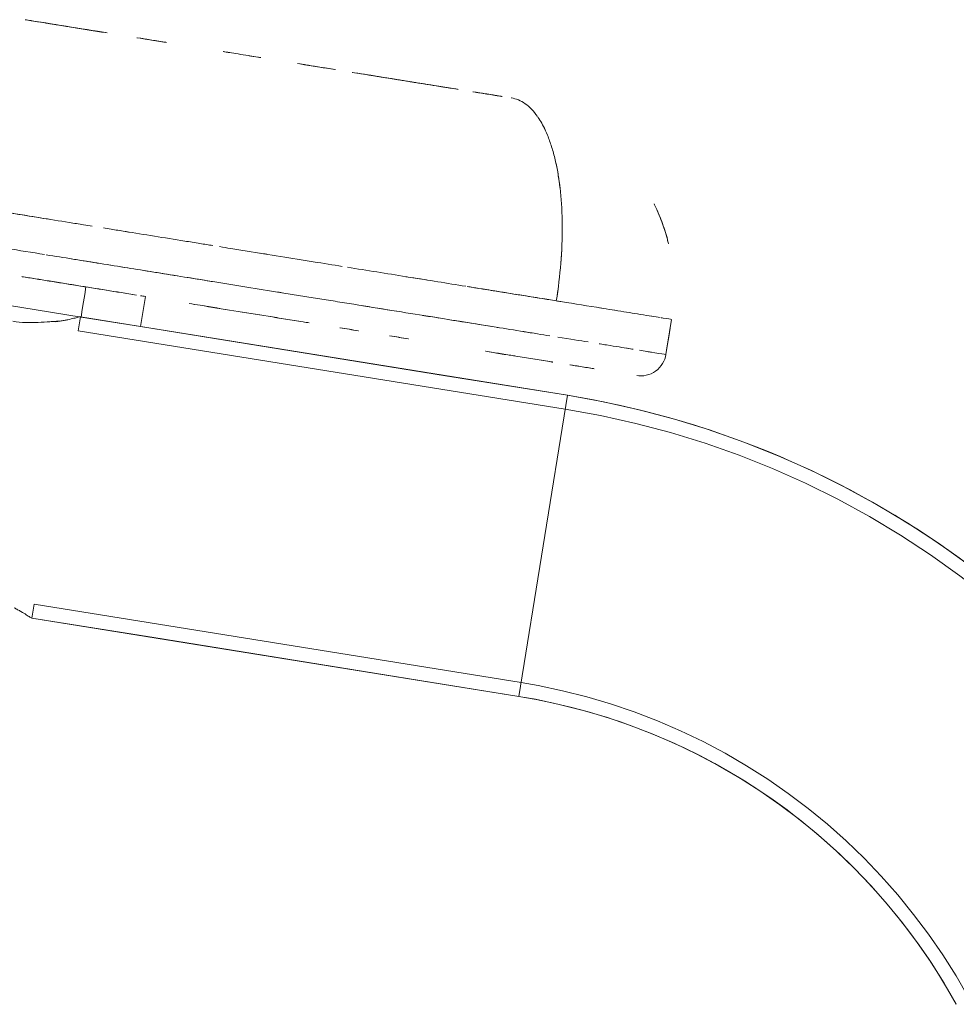
# Model space of a CAD drawing. Units: millimetres. Extents: x -1131 to 5589, y -2369 to 2383.
# Drawn here: x 998 to 1182, y 581 to 775 of the extents above; entities that cross this region are included whole.
import ezdxf

# ---------------------------------------------------------------- set-up
doc = ezdxf.new("R2010")
doc.units = ezdxf.units.MM
doc.layers.add('A-GENM', color=13, linetype='Continuous', lineweight=9)
doc.layers.add('G-IMPT', color=8, linetype='Continuous', lineweight=9)

# ---------------------------------------------------------------- blocks, each defined once
blk = doc.blocks.new('d-Gym Body Trainer - NUT_dwg_3-V2-East')
at = {"layer": 'G-IMPT'}
for p, q in [((-1041.57, 759.24), (-1041.55, 759.23)), ((-1041.55, 759.23), (-1041.57, 759.24)), ((-1126.66, 722.29), (-1132.49, 723.23)), ((-1126.66, 722.29), (-1132.49, 723.23)), ((-1113.51, 720.18), (-1114.47, 714.25)), ((-1126.31, 716.16), (-1126.75, 713.44)), ((-1126.31, 716.16), (-1030.55, 700.74)), ((-1114.47, 714.25), (-1126.19, 716.14)), ((-1114.47, 714.25), (-1126.19, 716.14)), ((-1010.07, 715.68), (-1011.18, 708.77)), ((-1126.75, 713.44), (-1030.98, 698.03)), ((-1030.55, 700.74), (-1040.08, 641.51)), ((-1040.08, 641.51), (-1030.55, 700.74)), ((-1135.41, 659.64), (-1135.85, 656.92)), ((-1039.64, 644.22), (-1135.41, 659.64)), ((-1040.08, 641.51), (-1135.85, 656.92))]:
    blk.add_line(p, q, dxfattribs=at)
at = {"layer": 'G-IMPT', "flags": 128}
for points in [[(-1243.83, 735.07), (-1214.42, 730.34), (-1185.01, 725.61), (-1155.6, 720.87), (-1126.19, 716.14)], [(-1126.19, 716.14), (-1155.6, 720.87), (-1185.01, 725.61), (-1214.42, 730.34), (-1243.83, 735.07)], [(-1126.19, 716.14), (-1125.95, 717.62), (-1125.71, 719.1), (-1125.48, 720.58), (-1125.24, 722.06)], [(-1126.19, 716.14), (-1125.95, 717.62), (-1125.71, 719.1), (-1125.48, 720.58), (-1125.24, 722.06)], [(-1114.47, 714.25), (-1102.37, 712.3), (-1078.43, 708.45), (-1054.49, 704.6), (-1030.55, 700.74)], [(-1030.55, 700.74), (-1054.49, 704.6), (-1078.43, 708.45), (-1102.37, 712.3), (-1114.47, 714.25)], [(-1011.18, 708.77), (-1010.9, 710.5), (-1010.62, 712.22), (-1010.35, 713.95)], [(-1010.35, 713.95), (-1010.62, 712.22), (-1010.9, 710.5), (-1011.18, 708.77)], [(-1030.55, 700.74), (-1023.46, 699.46), (-1016.44, 697.89), (-1009.48, 696.04), (-1002.6, 693.92), (-995.81, 691.52), (-989.12, 688.85), (-982.55, 685.92), (-976.1, 682.72), (-969.78, 679.27), (-963.6, 675.58), (-957.58, 671.63), (-951.72, 667.45), (-946.03, 663.04), (-940.52, 658.4), (-935.2, 653.55), (-930.08, 648.49), (-925.17, 643.23), (-920.47, 637.77), (-915.99, 632.14), (-911.74, 626.32), (-907.73, 620.35), (-903.96, 614.21), (-901.5, 609.9)], [(-1030.98, 698.03), (-1024.01, 696.76), (-1017.09, 695.22), (-1010.24, 693.4), (-1003.46, 691.31), (-996.78, 688.94), (-990.19, 686.32), (-983.72, 683.43), (-977.37, 680.28), (-971.14, 676.89), (-965.06, 673.25), (-959.13, 669.36), (-953.36, 665.25), (-947.75, 660.9), (-942.33, 656.34), (-937.09, 651.56), (-932.05, 646.57), (-927.21, 641.39), (-922.58, 636.02), (-918.18, 630.47), (-913.99, 624.75), (-910.04, 618.86), (-906.33, 612.82), (-903.91, 608.57)], [(-1040.08, 641.51), (-1064.02, 645.36), (-1087.97, 649.21), (-1111.91, 653.07), (-1135.85, 656.92)], [(-1135.85, 656.92), (-1111.91, 653.07), (-1087.97, 649.21), (-1064.02, 645.36), (-1040.08, 641.51)], [(-951.64, 582.27), (-954.1, 586.52), (-956.72, 590.67), (-959.51, 594.72), (-962.45, 598.64), (-965.56, 602.45), (-968.81, 606.13), (-972.2, 609.67), (-975.74, 613.08), (-979.4, 616.35), (-983.2, 619.46), (-987.12, 622.42), (-991.15, 625.22), (-995.29, 627.86), (-999.53, 630.33), (-1003.87, 632.63), (-1008.3, 634.75), (-1012.81, 636.7), (-1017.39, 638.46), (-1022.04, 640.04), (-1026.75, 641.43), (-1031.51, 642.63), (-1036.31, 643.64), (-1039.64, 644.22)], [(-954.05, 580.94), (-956.45, 585.1), (-959.02, 589.16), (-961.74, 593.11), (-964.62, 596.95), (-967.65, 600.67), (-970.83, 604.27), (-974.15, 607.73), (-977.6, 611.07), (-981.19, 614.26), (-984.9, 617.3), (-988.73, 620.19), (-992.67, 622.93), (-996.72, 625.51), (-1000.87, 627.93), (-1005.11, 630.17), (-1009.44, 632.25), (-1013.84, 634.15), (-1018.32, 635.87), (-1022.87, 637.41), (-1027.47, 638.77), (-1032.13, 639.95), (-1036.82, 640.94), (-1040.08, 641.51)]]:
    blk.add_lwpolyline(points, dxfattribs=at)
at = {"layer": 'G-IMPT'}
for radius in [180, 180, 120, 120]:
    blk.add_arc((-1059.15, 523.03), radius, 28.8559, 80.8559, dxfattribs=at)
for points, knots in [([(-1137.2, 774.63), (-1136.8, 774.57), (-1135.16, 774.3), (-1130.82, 773.6), (-1125.69, 772.78), (-1122.03, 772.19), (-1121.06, 772.03)], [0.67372134, 0.67372134, 0.67372134, 0.67372134, 0.67708333, 0.6875, 0.70833333, 0.71600623, 0.71600623, 0.71600623, 0.71600623]), ([(-1137.2, 774.63), (-1136.81, 774.57), (-1135.17, 774.31), (-1130.88, 773.62), (-1125.75, 772.79), (-1122.07, 772.2), (-1121.08, 772.04)], [0.67373309, 0.67373309, 0.67373309, 0.67373309, 0.67708333, 0.6875, 0.70833333, 0.71620655, 0.71620655, 0.71620655, 0.71620655]), ([(-1121.41, 772.09), (-1122.43, 772.25), (-1125.98, 772.83), (-1130.69, 773.58), (-1134.83, 774.25), (-1136.54, 774.53), (-1137.07, 774.61)], [0.21811259, 0.21811259, 0.21811259, 0.21811259, 0.22727273, 0.25, 0.26136364, 0.26641949, 0.26641949, 0.26641949, 0.26641949]), ([(-1121.44, 772.09), (-1122.49, 772.26), (-1127.86, 773.13), (-1133.04, 773.96), (-1137.07, 774.61)], [0.21785479, 0.21785479, 0.21785479, 0.21785479, 0.22727273, 0.26630421, 0.26630421, 0.26630421, 0.26630421]), ([(-1114.52, 770.98), (-1113.89, 770.88), (-1112.14, 770.6), (-1110.54, 770.34), (-1109.57, 770.18)], [0.73406384, 0.73406384, 0.73406384, 0.73406384, 0.73958333, 0.75, 0.75, 0.75, 0.75]), ([(-1098.23, 768.36), (-1097.86, 768.3), (-1097.46, 768.24), (-1097.07, 768.17), (-1097.04, 768.17)], [0.805854113, 0.805854113, 0.805854113, 0.805854113, 0.8125, 0.812890575, 0.812890575, 0.812890575, 0.812890575]), ([(-1098.23, 768.36), (-1097.84, 768.3), (-1096.88, 768.14), (-1095.3, 767.89), (-1093.3, 767.57), (-1091.78, 767.32), (-1090.99, 767.19), (-1090.83, 767.17)], [0.80536444, 0.80536444, 0.80536444, 0.80536444, 0.8125, 0.82291667, 0.83333333, 0.84375, 0.84648605, 0.84648605, 0.84648605, 0.84648605]), ([(-1093.32, 767.57), (-1092.65, 767.46), (-1091.79, 767.32), (-1091, 767.2), (-1090.83, 767.17)], [0.83333333, 0.83333333, 0.83333333, 0.83333333, 0.84375, 0.84657698, 0.84657698, 0.84657698, 0.84657698]), ([(-1090.98, 767.19), (-1091.53, 767.28), (-1092.31, 767.41), (-1093.09, 767.53), (-1093.31, 767.57)], [0.13190702, 0.13190702, 0.13190702, 0.13190702, 0.136363636, 0.138222935, 0.138222935, 0.138222935, 0.138222935]), ([(-1091, 767.19), (-1091.55, 767.28), (-1092.32, 767.41), (-1093.09, 767.53), (-1093.31, 767.57)], [0.131812688, 0.131812688, 0.131812688, 0.131812688, 0.136363636, 0.138120485, 0.138120485, 0.138120485, 0.138120485]), ([(-1083.61, 766.01), (-1083.04, 765.91), (-1081.7, 765.7), (-1079.33, 765.32), (-1077.32, 764.99), (-1076.25, 764.82)], [0.8872638, 0.8872638, 0.8872638, 0.8872638, 0.89583333, 0.90625, 0.91666667, 0.91666667, 0.91666667, 0.91666667]), ([(-1083.6, 766), (-1083.03, 765.91), (-1081.69, 765.7), (-1079.33, 765.32), (-1077.33, 765), (-1076.27, 764.82)], [0.88732637, 0.88732637, 0.88732637, 0.88732637, 0.89583333, 0.90625, 0.91666667, 0.91666667, 0.91666667, 0.91666667]), ([(-1072.84, 764.27), (-1071.65, 764.08), (-1069.19, 763.68), (-1065.21, 763.04), (-1060.94, 762.36), (-1056.69, 761.67), (-1053.82, 761.21), (-1052.5, 761)], [0.92708333, 0.92708333, 0.92708333, 0.92708333, 0.9375, 0.94791667, 0.95833333, 0.96875, 0.97725396, 0.97725396, 0.97725396, 0.97725396]), ([(-1072.83, 764.27), (-1071.68, 764.08), (-1068.06, 763.5), (-1061.47, 762.44), (-1055.74, 761.52), (-1052.69, 761.03)], [0.92727991, 0.92727991, 0.92727991, 0.92727991, 0.9375, 0.95833333, 0.97751815, 0.97751815, 0.97751815, 0.97751815]), ([(-1052.02, 760.92), (-1052.74, 761.04), (-1054.89, 761.38), (-1059.92, 762.19), (-1066.02, 763.17), (-1070.67, 763.92), (-1072.43, 764.21)], [0.02835016, 0.02835016, 0.02835016, 0.02835016, 0.03409091, 0.04545455, 0.06818182, 0.08210651, 0.08210651, 0.08210651, 0.08210651]), ([(-1052.15, 760.94), (-1054.36, 761.3), (-1059.42, 762.11), (-1066.18, 763.2), (-1070.71, 763.93), (-1072.42, 764.21)], [0.02788269, 0.02788269, 0.02788269, 0.02788269, 0.04545455, 0.06818182, 0.08198662, 0.08198662, 0.08198662, 0.08198662]), ([(-1048.97, 760.43), (-1048.2, 760.31), (-1046.59, 760.05), (-1044.77, 759.75), (-1043.74, 759.59), (-1043.55, 759.56)], [0.98476983, 0.98476983, 0.98476983, 0.98476983, 0.98958333, 0.99479167, 0.99593618, 0.99593618, 0.99593618, 0.99593618]), ([(-1043.39, 759.53), (-1043.46, 759.54), (-1044.22, 759.67), (-1045.92, 759.94), (-1047.57, 760.2), (-1048.51, 760.36)], [0.00506506, 0.00506506, 0.00506506, 0.00506506, 0.00568182, 0.01136364, 0.01898255, 0.01898255, 0.01898255, 0.01898255]), ([(-1035.26, 753.63), (-1034.98, 753.08), (-1034.4, 751.83), (-1033.62, 749.67), (-1032.91, 747.11), (-1032.36, 744.33), (-1031.95, 741.4), (-1031.67, 738.25), (-1031.57, 735.83), (-1031.56, 734.49), (-1031.55, 734.35)], [0.3212817, 0.3212817, 0.3212817, 0.3212817, 0.375, 0.4375, 0.5, 0.5625, 0.625, 0.6875, 0.75, 0.7571122, 0.7571122, 0.7571122, 0.7571122]), ([(-1124.02, 734.02), (-1124.57, 734.11), (-1126.03, 734.35), (-1129.45, 734.89), (-1134.29, 735.67), (-1139.88, 736.57), (-1144.77, 737.36), (-1148.39, 737.94), (-1151.19, 738.4), (-1153.69, 738.8), (-1155.71, 739.12), (-1156.96, 739.32), (-1157.12, 739.35)], [0.3024703, 0.3024703, 0.3024703, 0.3024703, 0.30625, 0.3125, 0.325, 0.3375, 0.35, 0.3625, 0.375, 0.3875, 0.4, 0.4018419, 0.4018419, 0.4018419, 0.4018419]), ([(-1010.78, 731.01), (-1010.81, 731.15), (-1011.16, 732.51), (-1011.95, 734.96), (-1012.89, 737.15), (-1013.42, 738.27), (-1013.48, 738.38)], [0.2429285, 0.2429285, 0.2429285, 0.2429285, 0.25, 0.3125, 0.375, 0.3816461, 0.3816461, 0.3816461, 0.3816461]), ([(-1013.02, 737.43), (-1012.52, 736.34), (-1011.7, 734.21), (-1010.99, 732.06), (-1010.76, 731.01)], [0.6278224, 0.6278224, 0.6278224, 0.6278224, 0.6875, 0.7417073, 0.7417073, 0.7417073, 0.7417073]), ([(-1032.73, 719.33), (-1031.93, 724.28), (-1031.52, 729.43), (-1031.55, 734.21), (-1031.55, 734.36)], [0, 0, 0, 0, 0.25, 0.258352, 0.258352, 0.258352, 0.258352]), ([(-1031.55, 734.35), (-1031.54, 733.28), (-1031.58, 730.94), (-1031.69, 728.37), (-1031.82, 726.92), (-1031.84, 726.77)], [0.7571657, 0.7571657, 0.7571657, 0.7571657, 0.8125, 0.875, 0.8819837, 0.8819837, 0.8819837, 0.8819837]), ([(-1100.27, 730.2), (-1101.12, 730.34), (-1102.96, 730.63), (-1106.82, 731.25), (-1111.81, 732.05), (-1116.64, 732.83), (-1119.91, 733.36), (-1121.3, 733.58), (-1121.8, 733.66)], [0.25095518, 0.25095518, 0.25095518, 0.25095518, 0.25625, 0.2625, 0.275, 0.2875, 0.29375, 0.29727788, 0.29727788, 0.29727788, 0.29727788]), ([(-1133.05, 728.38), (-1129.63, 727.83), (-1124.42, 727), (-1118.79, 726.09), (-1116.96, 725.79)], [-0.39041028, -0.39041028, -0.39041028, -0.39041028, -0.36113823, -0.34727765, -0.34727765, -0.34727765, -0.34727765]), ([(-1074.85, 726.11), (-1076.59, 726.39), (-1080.48, 727.01), (-1086.95, 728.05), (-1092.47, 728.94), (-1096.46, 729.58), (-1098.22, 729.87), (-1098.95, 729.99)], [0.20036721, 0.20036721, 0.20036721, 0.20036721, 0.2125, 0.225, 0.2375, 0.24375, 0.24822064, 0.24822064, 0.24822064, 0.24822064]), ([(-1128.1, 727.59), (-1124.75, 727.05), (-1118.07, 725.97), (-1110.83, 724.81), (-1107.23, 724.23)], [0.68077355, 0.68077355, 0.68077355, 0.68077355, 0.7, 0.71801152, 0.71801152, 0.71801152, 0.71801152]), ([(-1113.71, 725.27), (-1109.89, 724.66), (-1105.31, 723.92), (-1101.04, 723.23), (-1100.37, 723.12)], [-0.33904351, -0.33904351, -0.33904351, -0.33904351, -0.31026518, -0.30489011, -0.30489011, -0.30489011, -0.30489011]), ([(-1137.81, 724.09), (-1136.94, 723.95), (-1135.2, 723.67), (-1132.5, 723.23), (-1129.74, 722.79), (-1126.02, 722.19), (-1121.24, 721.42), (-1117.3, 720.78), (-1115.29, 720.46)], [0.68478261, 0.68478261, 0.68478261, 0.68478261, 0.69021739, 0.69565217, 0.70108696, 0.70652174, 0.7173913, 0.72826087, 0.72826087, 0.72826087, 0.72826087]), ([(-1115.31, 720.46), (-1117.33, 720.79), (-1123.28, 721.75), (-1130.76, 722.95), (-1136.06, 723.8), (-1137.8, 724.08)], [0.27173913, 0.27173913, 0.27173913, 0.27173913, 0.2826087, 0.30434783, 0.31521739, 0.31521739, 0.31521739, 0.31521739]), ([(-1105.35, 723.93), (-1103.56, 723.64), (-1099.7, 723.02), (-1093.59, 722.03), (-1088.22, 721.17), (-1083.84, 720.46), (-1080.55, 719.93), (-1077.11, 719.38), (-1072.25, 718.6), (-1065.93, 717.58), (-1058.59, 716.4), (-1052.3, 715.39), (-1047.8, 714.66), (-1045.43, 714.28), (-1044.28, 714.1), (-1044.16, 714.08)], [0.7211425, 0.7211425, 0.7211425, 0.7211425, 0.73, 0.74, 0.75, 0.755, 0.76, 0.765, 0.77, 0.78, 0.79, 0.8, 0.81, 0.82, 0.8211561, 0.8211561, 0.8211561, 0.8211561]), ([(-1058.24, 723.43), (-1058.84, 723.53), (-1060.06, 723.73), (-1061.39, 723.94), (-1062.14, 724.06), (-1062.29, 724.08)], [0.15, 0.15, 0.15, 0.15, 0.15625, 0.1625, 0.16401379, 0.16401379, 0.16401379, 0.16401379]), ([(-1048.2, 721.82), (-1048.32, 721.84), (-1048.8, 721.91), (-1049.46, 722.02), (-1050.04, 722.11), (-1050.24, 722.14)], [0.10435073, 0.10435073, 0.10435073, 0.10435073, 0.10625, 0.1125, 0.1156685, 0.1156685, 0.1156685, 0.1156685]), ([(-1042.6, 720.92), (-1042.88, 720.96), (-1045.22, 721.34), (-1047.5, 721.7), (-1049.48, 722.02)], [0.13280303, 0.13280303, 0.13280303, 0.13280303, 0.13517809, 0.15316329, 0.15316329, 0.15316329, 0.15316329]), ([(-1041.36, 720.72), (-1041.9, 720.8), (-1042.86, 720.96), (-1044.07, 721.15), (-1045.25, 721.34), (-1046.4, 721.53), (-1047.09, 721.64), (-1047.44, 721.69)], [0.05, 0.05, 0.05, 0.05, 0.0625, 0.075, 0.0875, 0.09375, 0.1, 0.1, 0.1, 0.1]), ([(-1032.73, 719.33), (-1033.77, 719.49), (-1035.52, 719.78), (-1037.72, 720.13), (-1039.43, 720.4), (-1040.43, 720.57), (-1040.82, 720.63)], [0.0000001, 0.0000001, 0.0000001, 0.0000001, 0.0125, 0.025, 0.0375, 0.04590901, 0.04590901, 0.04590901, 0.04590901]), ([(-1081.31, 714.99), (-1081.72, 715.06), (-1083.3, 715.31), (-1085.98, 715.74), (-1090.55, 716.48), (-1096.18, 717.38), (-1101.34, 718.22), (-1104.21, 718.68), (-1104.92, 718.79)], [0.21551637, 0.21551637, 0.21551637, 0.21551637, 0.2173913, 0.22282609, 0.22826087, 0.23913043, 0.25, 0.25360684, 0.25360684, 0.25360684, 0.25360684]), ([(-1104.91, 718.79), (-1104.2, 718.68), (-1101.32, 718.21), (-1096.16, 717.38), (-1090.5, 716.47), (-1086.52, 715.83), (-1084.23, 715.46), (-1082.71, 715.22), (-1081.73, 715.06), (-1081.33, 714.99)], [0.74639316, 0.74639316, 0.74639316, 0.74639316, 0.75, 0.76086957, 0.77173913, 0.77717391, 0.7798913, 0.7826087, 0.78448363, 0.78448363, 0.78448363, 0.78448363]), ([(-1023.89, 717.9), (-1026.37, 718.3), (-1029.34, 718.78), (-1032.43, 719.28), (-1032.73, 719.33)], [0.07774053, 0.07774053, 0.07774053, 0.07774053, 0.10196298, 0.10456728, 0.10456728, 0.10456728, 0.10456728]), ([(-1021.21, 717.47), (-1021.95, 717.59), (-1022.85, 717.74), (-1023.83, 717.89), (-1023.98, 717.92)], [0.67930019, 0.67930019, 0.67930019, 0.67930019, 0.75, 0.76324396, 0.76324396, 0.76324396, 0.76324396]), ([(-1013.95, 716.3), (-1014.61, 716.41), (-1015.54, 716.56), (-1016.55, 716.72), (-1016.73, 716.75)], [0.3954475, 0.3954475, 0.3954475, 0.3954475, 0.5, 0.5228476, 0.5228476, 0.5228476, 0.5228476]), ([(-1139.61, 715.3), (-1138.77, 715.16), (-1137.07, 715.02), (-1134.58, 715.05), (-1132.65, 715.19), (-1131.42, 715.28), (-1130.77, 715.32), (-1130.46, 715.33), (-1130.31, 715.34)], [0.5, 0.5, 0.5, 0.5, 0.5625, 0.625, 0.6875, 0.71875, 0.734375, 0.7495344, 0.7495344, 0.7495344, 0.7495344]), ([(-1130.29, 715.34), (-1130.16, 715.36), (-1129.89, 715.4), (-1129.37, 715.49), (-1128.54, 715.66), (-1127.55, 715.9), (-1126.72, 716.12), (-1126.41, 716.17), (-1126.31, 716.16)], [0.7507436, 0.7507436, 0.7507436, 0.7507436, 0.765625, 0.78125, 0.8125, 0.875, 0.9375, 1, 1, 1, 1]), ([(-1054.07, 715.67), (-1050.98, 715.17), (-1044.73, 714.17), (-1037.11, 712.94), (-1033.97, 712.44)], [-0.1638011, -0.1638011, -0.1638011, -0.1638011, -0.13517809, -0.10532131, -0.10532131, -0.10532131, -0.10532131]), ([(-1010.11, 715.68), (-1010.24, 715.71), (-1010.79, 715.79), (-1011.98, 715.99), (-1012.13, 716.01)], [0, 0, 0, 0, 0.25, 0.2826333, 0.2826333, 0.2826333, 0.2826333]), ([(-1039.31, 713.3), (-1038.96, 713.24), (-1038.36, 713.14), (-1037.73, 713.04), (-1037.48, 713)], [0.836857278, 0.836857278, 0.836857278, 0.836857278, 0.84, 0.842055264, 0.842055264, 0.842055264, 0.842055264]), ([(-1024.32, 710.88), (-1024.24, 710.87), (-1023.71, 710.78), (-1023.24, 710.71), (-1022.88, 710.65)], [0.879065891, 0.879065891, 0.879065891, 0.879065891, 0.88, 0.885489443, 0.885489443, 0.885489443, 0.885489443]), ([(-1041.13, 708.52), (-1041.52, 708.59), (-1042.43, 708.73), (-1044.24, 709.03), (-1045.63, 709.25), (-1046.64, 709.41)], [0.13193412, 0.13193412, 0.13193412, 0.13193412, 0.13586957, 0.14130435, 0.15217391, 0.15217391, 0.15217391, 0.15217391]), ([(-1046.6, 709.4), (-1046.6, 709.4), (-1045.59, 709.24), (-1044.19, 708.94), (-1042.4, 708.73), (-1041.51, 708.59), (-1041.12, 708.52)], [0.84782607, 0.84782607, 0.84782607, 0.84782607, 0.84782609, 0.85869565, 0.86413043, 0.86806588, 0.86806588, 0.86806588, 0.86806588]), ([(-1018.93, 710.02), (-1018.88, 710.01), (-1018.63, 709.97), (-1018.17, 709.89), (-1017.79, 709.83), (-1017.62, 709.8)], [0.91372843, 0.91372843, 0.91372843, 0.91372843, 0.915, 0.92, 0.92454641, 0.92454641, 0.92454641, 0.92454641]), ([(-1033.45, 707.29), (-1033.65, 707.32), (-1034.93, 707.53), (-1036.78, 707.82), (-1038.99, 708.18), (-1040.27, 708.39), (-1040.95, 708.5), (-1041.09, 708.52)], [0.10663428, 0.10663428, 0.10663428, 0.10663428, 0.10869565, 0.11956522, 0.125, 0.13043478, 0.13179911, 0.13179911, 0.13179911, 0.13179911]), ([(-1041.08, 708.52), (-1040.95, 708.5), (-1040.27, 708.39), (-1039.01, 708.18), (-1036.77, 707.82), (-1034.88, 707.52), (-1033.59, 707.31), (-1033.38, 707.28)], [0.86820089, 0.86820089, 0.86820089, 0.86820089, 0.86956522, 0.875, 0.88043478, 0.89130435, 0.89336572, 0.89336572, 0.89336572, 0.89336572]), ([(-1034.06, 707.39), (-1033.89, 707.36), (-1033.69, 707.33), (-1033.49, 707.29), (-1033.45, 707.29)], [0.889622136, 0.889622136, 0.889622136, 0.889622136, 0.891304348, 0.891726599, 0.891726599, 0.891726599, 0.891726599]), ([(-1033.38, 707.28), (-1033.42, 707.28), (-1033.62, 707.32), (-1033.83, 707.35), (-1034, 707.38)], [0.108273401, 0.108273401, 0.108273401, 0.108273401, 0.108695652, 0.110377865, 0.110377865, 0.110377865, 0.110377865]), ([(-1025.27, 705.97), (-1026.12, 706.11), (-1027.67, 706.36), (-1029.33, 706.62), (-1030.04, 706.74)], [0.07608696, 0.07608696, 0.07608696, 0.07608696, 0.08695652, 0.09469398, 0.09469398, 0.09469398, 0.09469398]), ([(-1029.97, 706.73), (-1029.76, 706.69), (-1029.07, 706.58), (-1027.96, 706.4), (-1026.65, 706.19), (-1025.8, 706.06), (-1025.39, 705.99)], [0.90530602, 0.90530602, 0.90530602, 0.90530602, 0.9076087, 0.91304348, 0.91847826, 0.92391304, 0.92391304, 0.92391304, 0.92391304]), ([(-1135.85, 656.92), (-1135.94, 656.94), (-1136.22, 657.08), (-1136.94, 657.55), (-1137.79, 658.09), (-1138.54, 658.51), (-1139, 658.76), (-1139.23, 658.88), (-1139.35, 658.94)], [0, 0, 0, 0, 0.0625, 0.125, 0.1875, 0.21875, 0.234375, 0.2489239, 0.2489239, 0.2489239, 0.2489239])]:
    blk.add_open_spline(points, degree=3, knots=knots, dxfattribs=at)
for points in [[(-1109.42, 770.16), (-1111.37, 770.47), (-1113.31, 770.79), (-1115.22, 771.09)], [(-1109.42, 770.16), (-1111.36, 770.47), (-1113.28, 770.78), (-1115.18, 771.09)], [(-1114.56, 770.99), (-1112.75, 770.7), (-1111.06, 770.42), (-1109.55, 770.18)], [(-1096.99, 768.16), (-1097.41, 768.23), (-1097.82, 768.29), (-1098.24, 768.36)], [(-1096.96, 768.15), (-1097.38, 768.22), (-1097.79, 768.29), (-1098.2, 768.35)], [(-1076.17, 764.81), (-1078.51, 765.18), (-1080.83, 765.56), (-1083.14, 765.93)], [(-1076.16, 764.81), (-1078.47, 765.18), (-1080.78, 765.55), (-1083.09, 765.92)], [(-1049.14, 760.46), (-1047.36, 760.17), (-1045.5, 759.87), (-1043.62, 759.57)], [(-1043.47, 759.54), (-1045.2, 759.82), (-1046.93, 760.1), (-1048.66, 760.38)], [(-1041.57, 759.24), (-1041.57, 759.24), (-1041.57, 759.24), (-1041.57, 759.24)], [(-1041.57, 759.24), (-1040.63, 759.09), (-1038.8, 758.34), (-1037.18, 756.67), (-1036.44, 755.62)], [(-1034.91, 752.96), (-1035.35, 753.89), (-1035.83, 754.69), (-1036.34, 755.47)], [(-1031.97, 741.38), (-1032.18, 743.22), (-1032.46, 744.94), (-1032.82, 746.57)], [(-1132.61, 735.4), (-1135.13, 735.81), (-1137.58, 736.2), (-1139.99, 736.59)], [(-1116.7, 732.84), (-1117.52, 732.97), (-1118.33, 733.11), (-1119.14, 733.24)], [(-1147.84, 730.77), (-1143.15, 730.01), (-1138.39, 729.24), (-1133.37, 728.44)], [(-1010.77, 731.01), (-1010.73, 730.85), (-1010.69, 730.69), (-1010.66, 730.53)], [(-1089.67, 728.49), (-1090.1, 728.56), (-1090.53, 728.63), (-1090.97, 728.7)], [(-1062.26, 724.08), (-1066.1, 724.7), (-1069.9, 725.31), (-1073.77, 725.93)], [(-1050.52, 722.19), (-1054.25, 722.79), (-1057.86, 723.37), (-1061.43, 723.95)], [(-1087.55, 721.06), (-1087.13, 720.99), (-1086.71, 720.93), (-1086.3, 720.86)], [(-1032.73, 719.33), (-1035.71, 719.81), (-1038.78, 720.3), (-1041.78, 720.78)], [(-1032.41, 721.43), (-1032.51, 720.73), (-1032.62, 720.02), (-1032.73, 719.33)], [(-1113.55, 720.18), (-1113.86, 720.23), (-1114.17, 720.28), (-1114.47, 720.33)], [(-1114.46, 720.33), (-1114.15, 720.28), (-1113.84, 720.23), (-1113.54, 720.18)], [(-1070.79, 718.36), (-1068.58, 718.01), (-1066.41, 717.66), (-1064.25, 717.31)], [(-1016.76, 716.76), (-1018.11, 716.97), (-1019.62, 717.22), (-1021.25, 717.48)], [(-1131.21, 715.22), (-1130.89, 715.26), (-1130.59, 715.3), (-1130.31, 715.34)], [(-1059.05, 716.47), (-1057.97, 716.3), (-1056.9, 716.13), (-1055.83, 715.95)], [(-1012.3, 716.04), (-1012.8, 716.12), (-1013.38, 716.21), (-1014.02, 716.32)], [(-1075.27, 714.02), (-1074.08, 713.83), (-1072.88, 713.63), (-1071.68, 713.44)], [(-1071.63, 713.43), (-1072.83, 713.63), (-1074.03, 713.82), (-1075.22, 714.01)], [(-1065.54, 712.45), (-1064.27, 712.25), (-1063.04, 712.05), (-1061.84, 711.86)], [(-1061.82, 711.85), (-1063.01, 712.05), (-1064.24, 712.24), (-1065.5, 712.45)], [(-1032.45, 712.19), (-1029.98, 711.79), (-1028.06, 711.49), (-1026.48, 711.23)], [(-1022.85, 710.65), (-1020.92, 710.34), (-1019.58, 710.12), (-1018.54, 709.95)], [(-1016.39, 709.61), (-1013.16, 709.09), (-1011.18, 708.77), (-1011.18, 708.77)], [(-1014.83, 709.35), (-1014.56, 709.31), (-1014.29, 709.27), (-1014.01, 709.22)], [(-1016.91, 704.63), (-1016.33, 704.53), (-1015.04, 704.54), (-1013.1, 705.39), (-1011.69, 706.96), (-1011.27, 708.19), (-1011.18, 708.77)], [(-1011.18, 708.77), (-1011.27, 708.19), (-1011.69, 706.96), (-1013.1, 705.39), (-1015.04, 704.54), (-1016.33, 704.53), (-1016.91, 704.63)]]:
    blk.add_open_spline(points, degree=3, dxfattribs=at)
blk = doc.blocks.new('d-Gym Body Trainer - d-Gym Body Trainer-368281-East')
blk.add_blockref('d-Gym Body Trainer - NUT_dwg_3-V2-East', (0, 0))

msp = doc.modelspace()

# ---------------------------------------------------------------- block references
at = {"layer": 'A-GENM'}
msp.add_blockref('d-Gym Body Trainer - d-Gym Body Trainer-368281-East', (2136.07, 0), dxfattribs=at)

doc.saveas('drawing.dxf')
